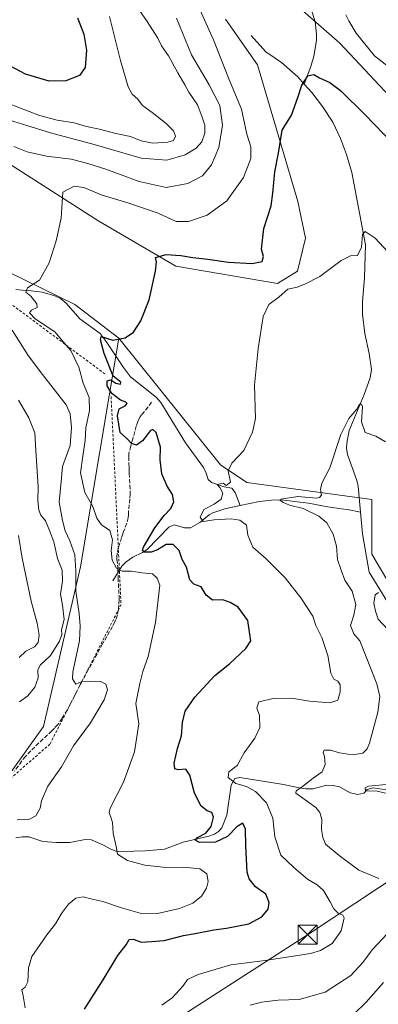
# Model space of a CAD drawing. Units: metres. Extents: x 645020 to 648482, y 4727640 to 4730026.
# Drawn here: x 647599 to 647742, y 4728487 to 4728877 of the extents above; entities that cross this region are included whole.
import ezdxf

# ---------------------------------------------------------------- set-up
doc = ezdxf.new("R2010")
doc.units = ezdxf.units.M
doc.header["$MEASUREMENT"] = 0
doc.linetypes.add('DGN Style 2', pattern=[1.648017, 0.98881, -0.659207])
doc.linetypes.add('DGN Style 3', pattern=[2.307223, 1.648017, -0.659207])
for name, color, linetype, lineweight in [('Alambrada', 7, 'DGN Style 2', 0), ('Corriente natural lineal', 142, 'Continuous', 13), ('Cultivos herbáceos CxS', 92, 'Continuous', 0), ('Curva de nivel maestra', 30, 'Continuous', 30), ('Curva de nivel normal', 30, 'Continuous', 0), ('Matorral CxS', 135, 'Continuous', 0), ('Provincia CxS', 1, 'Continuous', 0), ('Senda', 7, 'DGN Style 3', 0), ('Suelo desnudo CxS', 253, 'Continuous', 0), ('Tendido', 6, 'Continuous', 0), ('Torre de tendido puntual', 7, 'Continuous', 0)]:
    doc.layers.add(name, color=color, linetype=linetype, lineweight=lineweight)

# ---------------------------------------------------------------- blocks, each defined once
blk = doc.blocks.new('5TTEND')
at = {"layer": 'Provincia CxS', "color": 7, "linetype": 'Continuous', "lineweight": 0}
for p, q in [((-0.375, 0.3754), (0.375, -0.3746)), ((0.372, 0.3784), (-0.372, -0.3776))]:
    blk.add_line(p, q, dxfattribs=at)
at = {"layer": 'Provincia CxS', "color": 7, "linetype": 'Continuous', "lineweight": 0, "flags": 128}
blk.add_lwpolyline([(-0.375, -0.3746), (0.375, -0.3746), (0.375, 0.3754), (-0.375, 0.3754), (-0.372, -0.3776)], dxfattribs=at)

msp = doc.modelspace()

# ---------------------------------------------------------------- linework, layer by layer
at = {"layer": 'Alambrada', "color": 7, "linetype": 'DGN Style 2', "lineweight": 0}
for points in [[(647353.1701, 4728849.5401, 713.6707), (647508.0901, 4728846.1501, 671.0958), (647551.0501, 4728798.6601, 666.7023), (647594.0301, 4728765.8701, 658.1148), (647633.6001, 4728736.4701, 651.021)], [(647635.6201, 4728727.7601, 651.1048), (647639.5701, 4728645.4201, 656.2948), (647611.3701, 4728590.1501, 662.7131), (647569.9601, 4728554.1201, 665.0603), (647563.8401, 4728446.2401, 668.8778), (647474.6901, 4728423.3101, 665.3422), (647467.9401, 4728406.4301, 663.3662), (647460.6201, 4728394.0501, 661.5209), (647457.2501, 4728386.7401, 661.7741), (647471.3101, 4728373.8001, 657.4486), (647488.1901, 4728354.6501, 653.8822), (647499.4401, 4728342.2701, 653.1385), (647502.8201, 4728333.8401, 653.3345), (647498.8901, 4728322.0301, 653.1583), (647502.6701, 4728313.1401, 654.5609), (647504.0601, 4728297.9701, 654.8211), (647500.1301, 4728258.0901, 660.1225), (647484.9801, 4728233.3601, 662.6553), (647462.7801, 4728213.9901, 664.3154), (647450.0701, 4728209.2201, 664.8797)]]:
    msp.add_polyline3d(points, dxfattribs=at)
at = {"layer": 'Corriente natural lineal', "color": 142, "linetype": 'Continuous', "lineweight": 13}
for points in [[(647672.4001, 4728952.4201, 659.222), (647680.1901, 4728946.3301, 659.0376), (647688.4001, 4728941.2101, 658.4617), (647689.9901, 4728939.3201, 658.3067), (647695.1501, 4728924.1901, 657.346), (647698.6601, 4728917.5601, 656.6362), (647704.3001, 4728907.9001, 656.0345), (647712.0501, 4728890.9801, 653.9869), (647716.5901, 4728876.2201, 652.4615), (647717.1101, 4728871.3201, 651.7459), (647717.0101, 4728868.7601, 651.4038), (647716.0501, 4728862.5701, 650.7056), (647714.7801, 4728858.5201, 650.384), (647712.2301, 4728851.5001, 650.0907)], [(647691.1701, 4728870.7801, 652.1029), (647696.9701, 4728864.3301, 651.3659), (647703.1401, 4728860.0901, 650.8225), (647709.6501, 4728854.4201, 650.3359), (647712.2301, 4728851.5001, 650.0907)], [(647712.2301, 4728851.5001, 650.0907), (647715.1801, 4728848.1601, 649.7263), (647719.3801, 4728842.6901, 649.2622), (647723.5001, 4728836.4101, 648.7453), (647726.5401, 4728829.9401, 648.2388), (647728.9601, 4728823.7001, 647.7891), (647731.0101, 4728816.5901, 647.1558), (647736.4501, 4728787.8401, 645.0006), (647736.1201, 4728774.7801, 643.8081), (647735.3201, 4728765.4201, 643.1979), (647735.2401, 4728760.4201, 642.8166), (647736.2701, 4728752.8001, 642.3256), (647737.9701, 4728744.8101, 641.8261), (647738.8401, 4728738.4901, 641.5228), (647738.4001, 4728735.1601, 641.2578), (647735.9401, 4728728.6001, 640.8566), (647730.0401, 4728714.3001, 640.1668), (647729.0501, 4728709.3901, 639.9739), (647728.9201, 4728707.3101, 639.8788), (647729.3201, 4728704.8401, 639.6775), (647733.1001, 4728694.5201, 638.5018), (647733.5501, 4728692.3501, 638.3207), (647734.4905, 4728681.9902, 637.4008)], [(647597.8101, 4728770.2401, 655.8415), (647600.3201, 4728769.8701, 655.5648), (647602.8201, 4728769.8201, 655.3113), (647608.3501, 4728769.1901, 654.6948), (647613.3201, 4728767.7001, 653.9553), (647615.5501, 4728766.5801, 653.6436), (647617.7701, 4728764.7501, 653.2332), (647623.2101, 4728758.5701, 651.4854), (647631.3201, 4728752.7301, 650.3608), (647633.7301, 4728749.6201, 650.1777), (647640.4901, 4728739.2701, 649.3699), (647643.3101, 4728735.6601, 649.0382), (647653.6101, 4728727.4101, 648.1058), (647655.3901, 4728725.4101, 647.9967), (647665.0701, 4728709.5101, 647.5101), (647672.2301, 4728699.6701, 646.4644), (647673.2501, 4728697.4401, 646.2833), (647674.1101, 4728694.9001, 646.3102), (647675.4501, 4728693.8001, 646.0136), (647680.4801, 4728692.0201, 645.1524), (647683.5201, 4728691.5201, 644.7723), (647684.7601, 4728689.7701, 644.3613), (647686.7401, 4728684.6301, 642.6999)], [(647686.7401, 4728684.6301, 642.6999), (647694.4201, 4728686.2601, 642.7837), (647699.1701, 4728686.8201, 642.1154), (647702.9901, 4728686.8801, 641.1402), (647713.8801, 4728685.6301, 639.8742), (647721.5701, 4728684.1501, 638.9129), (647726.9001, 4728683.2901, 638.191), (647729.3401, 4728683.0501, 637.928), (647734.4905, 4728681.9902, 637.4008)], [(647636.2901, 4728654.8401, 655.4647), (647639.8201, 4728660.6201, 654.6384), (647641.5901, 4728662.3801, 654.0314), (647644.2001, 4728664.1301, 653.0276), (647648.0901, 4728666.0101, 651.5927), (647649.9701, 4728667.2501, 650.9258), (647658.4901, 4728676.0501, 649.4309), (647660.6801, 4728677.0101, 648.8553), (647664.6701, 4728675.7501, 647.6272), (647667.1101, 4728675.7901, 647.1156), (647670.8001, 4728677.9001, 646.2772), (647674.5501, 4728680.9401, 645.7626), (647675.9901, 4728681.7601, 645.5081), (647680.6601, 4728683.3401, 644.2437), (647686.7401, 4728684.6301, 642.6999)], [(647734.4905, 4728681.9902, 637.4008), (647735.2701, 4728673.4101, 637.0798), (647737.9501, 4728658.2801, 635.7886), (647750.6001, 4728637.6301, 634.3279), (647752.5401, 4728633.9201, 633.966), (647753.7201, 4728631.1801, 633.9881), (647756.8601, 4728622.1001, 633.7879), (647761.0001, 4728617.8101, 633.428), (647763.4501, 4728613.9701, 633.0985), (647772.7001, 4728592.7701, 631.2327), (647783.5901, 4728572.7401, 628.1006), (647785.0201, 4728570.6401, 627.9749), (647786.9801, 4728569.0901, 627.6878), (647791.7601, 4728567.4101, 627.5475), (647794.2101, 4728565.7001, 627.715), (647795.9301, 4728563.8901, 627.6874), (647799.6601, 4728557.2601, 627.6706), (647800.5701, 4728554.9501, 627.4734), (647800.9856, 4728552.6698, 627.153)], [(647597.8101, 4728553.0101, 659.5665), (647600.4001, 4728553.4801, 659.2407), (647603.0201, 4728553.4001, 658.9051), (647608.4901, 4728551.6001, 658.4225), (647613.9301, 4728551.1501, 657.8624), (647619.2201, 4728551.1301, 657.3453), (647625.3801, 4728552.3601, 656.6117), (647627.8701, 4728552.2501, 656.2592), (647632.8101, 4728549.9701, 655.8045), (647635.2301, 4728548.6401, 655.3689), (647637.5301, 4728547.7601, 654.9832), (647640.0301, 4728547.6501, 654.5526), (647649.3201, 4728547.8201, 652.527), (647656.8301, 4728548.4901, 651.5316), (647664.1301, 4728551.2801, 651.0545), (647674.3801, 4728553.7101, 650.0467), (647676.6801, 4728554.5301, 649.8127), (647678.2701, 4728555.4801, 649.5455), (647679.4801, 4728556.9701, 649.0391), (647681.5501, 4728561.9501, 647.8382), (647683.2101, 4728573.8901, 646.2175), (647684.6601, 4728576.5001, 645.4955), (647686.7001, 4728576.9801, 644.5422), (647703.9801, 4728574.1701, 641.5324), (647710.1801, 4728572.7801, 640.5393), (647712.8801, 4728572.3801, 640.0716), (647715.7301, 4728572.3801, 639.5979), (647720.9901, 4728573.8301, 639.034), (647723.6401, 4728573.7701, 638.5365), (647726.2401, 4728573.2301, 637.9378), (647730.4601, 4728570.8801, 637.3788), (647733.4901, 4728570.2001, 636.8395), (647735.7801, 4728570.7801, 636.3223), (647737.1301, 4728572.1201, 635.8734), (647739.4701, 4728572.8901, 635.94), (647746.4501, 4728571.7801, 635.5175)]]:
    msp.add_polyline3d(points, dxfattribs=at)
at = {"layer": 'Cultivos herbáceos CxS', "color": 92, "linetype": 'Continuous', "lineweight": 0}
for points in [[(647690.9861, 4729130.4485, 672.9289), (647684.0347, 4729109.7901, 672.1412), (647680.6543, 4729089.5683, 671.5996), (647656.8441, 4729075.9575, 668.4075), (647642.7951, 4729068.4597, 667.3483), (647637.2861, 4729061.4949, 666.4627), (647628.7829, 4729050.4359, 664.954), (647628.7819, 4729010.4517, 662.2363), (647634.9255, 4728984.8231, 660.1446), (647643.4941, 4728969.5713, 659.2154), (647673.9745, 4728946.9299, 658.3178), (647692.3989, 4728923.9491, 656.9354), (647703.8065, 4728902.0417, 654.9855), (647709.4331, 4728882.5129, 653.3189), (647726.3577, 4728867.7463, 651.4986), (647745.9971, 4728846.7047, 651.8562)], [(647775.5055, 4728725.5507, 644.3109), (647780.8797, 4728734.6415, 645.718), (647781.0371, 4728751.7923, 648.2607), (647778.8145, 4728763.1621, 648.5242), (647759.1739, 4728784.2027, 645.8953), (647756.8775, 4728820.9721, 649.8671), (647745.9971, 4728846.7047, 651.8562), (647726.3577, 4728867.7463, 651.4986), (647709.4331, 4728882.5129, 653.3189), (647703.8065, 4728902.0417, 654.9855), (647692.3989, 4728923.9491, 656.9354), (647673.9745, 4728946.9299, 658.3178), (647643.4941, 4728969.5713, 659.2154), (647634.9255, 4728984.8231, 660.1446), (647628.7819, 4729010.4517, 662.2363), (647628.7829, 4729050.4359, 664.954), (647637.2861, 4729061.4949, 666.4627), (647642.7951, 4729068.4597, 667.3483), (647656.8441, 4729075.9575, 668.4075), (647680.6543, 4729089.5683, 671.5996), (647684.0347, 4729109.7901, 672.1412), (647690.9861, 4729130.4485, 672.9289)], [(647754.6989, 4728638.7763, 634.5309), (647738.9635, 4728665.3439, 636.1455), (647738.9641, 4728686.9905, 637.5156), (647689.4503, 4728693.7301, 644.1561), (647678.9727, 4728700.7661, 645.4419), (647638.6509, 4728750.9483, 650.1377), (647621.2477, 4728764.2195, 652.6249), (647568.2851, 4728790.1291, 660.508), (647561.9403, 4728800.1453, 661.5074), (647522.6023, 4728844.4235, 666.3671), (647517.7757, 4728854.9053, 668.0548), (647520.6357, 4728864.1031, 668.6753), (647532.8817, 4728859.7743, 667.0686), (647630.7839, 4728797.1935, 653.1603), (647661.2713, 4728779.4827, 649.6485), (647701.5939, 4728772.5949, 646.479), (647709.4621, 4728777.5149, 646.7174), (647712.6361, 4728790.5177, 647.1276), (647709.6915, 4728805.0413, 648.3323), (647693.7277, 4728859.1835, 651.5724), (647681.0011, 4728877.2691, 653.2442)], [(647681.0011, 4728877.2691, 653.2442), (647693.7277, 4728859.1835, 651.5724), (647709.6915, 4728805.0413, 648.3323), (647712.6361, 4728790.5177, 647.1276), (647709.4621, 4728777.5149, 646.7174), (647701.5939, 4728772.5949, 646.479), (647661.2713, 4728779.4827, 649.6485), (647630.7839, 4728797.1935, 653.1603), (647532.8817, 4728859.7743, 667.0686), (647520.6357, 4728864.1031, 668.6753), (647517.7757, 4728854.9053, 668.0548), (647522.6023, 4728844.4235, 666.3671), (647561.9403, 4728800.1453, 661.5074), (647568.2851, 4728790.1291, 660.508), (647621.2477, 4728764.2195, 652.6249), (647638.6509, 4728750.9483, 650.1377)], [(647638.6509, 4728750.9483, 650.1377), (647678.9727, 4728700.7661, 645.4419), (647689.4503, 4728693.7301, 644.1561), (647738.9641, 4728686.9905, 637.5156), (647738.9635, 4728665.3439, 636.1455), (647754.6989, 4728638.7763, 634.5309), (647775.3511, 4728598.4339, 632.2767), (647783.2189, 4728600.4019, 633.412), (647788.8987, 4728629.4443, 637.3849), (647765.5015, 4728671.3377, 639.2634), (647758.3533, 4728694.0697, 639.3653), (647770.5713, 4728717.2051, 643.2705), (647775.5055, 4728725.5507, 644.3109)]]:
    msp.add_polyline3d(points, dxfattribs=at)
at = {"layer": 'Curva de nivel maestra', "color": 30, "linetype": 'Continuous', "lineweight": 30, "flags": 128}
for points, elevation in [([(647622.34, 4728877.8001), (647624.78, 4728871.2701), (647625.85, 4728865.0201), (647625.31, 4728858.1301), (647623.11, 4728854.9501), (647617.73, 4728852.8401), (647611.03, 4728852.6601), (647601.7, 4728855.4201), (647591.8, 4728860.7801), (647581.68, 4728865.2101), (647569.78, 4728868.4201), (647557.7, 4728872.6701), (647543.71, 4728878.2201)], 675), ([(647625.06, 4728485.1901), (647632.49, 4728496.7401), (647638.24, 4728506.4701), (647641.56, 4728510.7201), (647642.83, 4728512.7501), (647644.36, 4728512.8901), (647647.74, 4728511.7201), (647651.7, 4728511.9601), (647656.68, 4728512.4101), (647664.27, 4728514.3801), (647669.01, 4728515.1901), (647676.37, 4728516.6601), (647681.33, 4728517.2001), (647690.21, 4728518.9501), (647695.42, 4728521.7101), (647697.86, 4728524.8101), (647698.34, 4728527.3901), (647697.01, 4728530.7301), (647692.86, 4728533.5701), (647690.3, 4728536.8501), (647689.51, 4728539.4401), (647689.1, 4728549.9001), (647688.86, 4728556.4501), (647687.85, 4728558.8001), (647685.44, 4728557.3401), (647681.72, 4728553.5001), (647677, 4728551.2801), (647670.72, 4728551.2101), (647668.99, 4728552.1401), (647669.88, 4728553.2001), (647673.23, 4728554.9201), (647675.29, 4728557.4801), (647676.17, 4728561.2401), (647675.57, 4728563.0101), (647673.67, 4728563.7701), (647671.3, 4728565.6301), (647668.75, 4728570.6601), (647666.84, 4728577.8001), (647665.2, 4728580.2401), (647662.21, 4728580.0201), (647660.83, 4728580.3101), (647660.58, 4728582.5601), (647661.97, 4728588.4601), (647663.5, 4728593.3801), (647663.97, 4728598.7201), (647665.05, 4728603.1701), (647668.86, 4728608.8001), (647676.71, 4728617.3001), (647682.5, 4728622.0001), (647689.09, 4728628.0501), (647691, 4728631.0501), (647690.63, 4728633.7201), (647689.9, 4728639.0801), (647686.06, 4728644.3501), (647682.86, 4728646.2401), (647679.98, 4728647.3401), (647675.8, 4728647.1501), (647673.38, 4728649.0901), (647671.37, 4728652.4801), (647668.47, 4728653.5101), (647666.89, 4728655.2401), (647665.54, 4728660.2301), (647663.83, 4728663.3001), (647662.61, 4728666.7901), (647660.28, 4728669.2101), (647657.46, 4728669.2601), (647654.03, 4728667.1401), (647651.52, 4728666.2101), (647648.92, 4728666.1201), (647648.11, 4728666.8801), (647648.52, 4728668.2001), (647652.92, 4728675.7801), (647656.63, 4728680.7401), (647659.35, 4728683.5201), (647660.44, 4728686.0801), (647660.01, 4728689.0101), (647657.8, 4728692.2701), (647655.8, 4728697.1901), (647655.14, 4728702.7401), (647655.24, 4728707.7301), (647653.47, 4728713.5401), (647652.13, 4728714.7801), (647651.3, 4728714.2901), (647648.03, 4728710.2701), (647645.7, 4728708.5601), (647643.77, 4728709.1701), (647641.82, 4728711.1401), (647639.25, 4728713.6001), (647638.2, 4728720.1001), (647638.88, 4728722.9601), (647641.24, 4728724.1601), (647642.05, 4728725.0101), (647641.45, 4728725.6201), (647639.34, 4728726.4201), (647635.91, 4728728.9401), (647634, 4728731.9801), (647634, 4728733.9801), (647635.52, 4728734.4001), (647637.46, 4728733.0601), (647639.38, 4728732.6601), (647639.52, 4728733.5501), (647636.47, 4728735.8201), (647632.85, 4728744.8001), (647631.36, 4728750.2901), (647631.7, 4728751.5601), (647636.34, 4728750.1801), (647641.23, 4728751.0101), (647644.46, 4728753.3501), (647647.44, 4728757.7201), (647650.78, 4728766.1601), (647653.26, 4728777.5001), (647653.66, 4728781.1601), (647653.2, 4728782.8301), (647657.47, 4728784.0401), (647663.22, 4728783.6401), (647668.03, 4728782.8201), (647674.03, 4728782.2001), (647682.23, 4728781.0101), (647691.54, 4728780.4701), (647695.57, 4728781.2501), (647696.07, 4728783.2401), (647695.25, 4728786.1501), (647696.13, 4728794.4101), (647699.09, 4728803.3601), (647699.74, 4728808.3901), (647700.5, 4728816.7801), (647702.01, 4728824.1601), (647703.41, 4728833.3101), (647707.09, 4728839.2801), (647709.71, 4728846.2101), (647711.21, 4728851.1501), (647713.64, 4728854.8601), (647716.04, 4728855.3401), (647718.3, 4728854.0701), (647722.32, 4728852.2001), (647726.61, 4728848.9601), (647736.31, 4728839.3201), (647747.32, 4728828.0001)], 650)]:
    msp.add_lwpolyline(points, dxfattribs=dict(at, elevation=elevation))
at = {"layer": 'Curva de nivel normal', "color": 30, "linetype": 'Continuous', "lineweight": 0, "flags": 128}
for points, elevation in [([(647639.13, 4728892.0801), (647649.97, 4728876.3201), (647654.09, 4728869.7801), (647655.61, 4728866.6301), (647658.43, 4728862.7801), (647662.03, 4728856.0501), (647664.9, 4728851.2501), (647666.49, 4728848.3601), (647669.9, 4728843.3501), (647671.56, 4728838.8701), (647672.8, 4728835.2101), (647672.77, 4728832.1101), (647671.58, 4728828.7101), (647669.37, 4728826.1601), (647665.02, 4728823.5801), (647657.67, 4728821.4401), (647647.52, 4728822.2101), (647628.95, 4728827.6301), (647611.58, 4728832.2601), (647602.21, 4728835.1301), (647590.01, 4728838.8001)], 665), ([(647601.59, 4728485.7701), (647600.77, 4728490.4201), (647600.19, 4728492.8201), (647601.56, 4728493.8701), (647602.65, 4728496.0001), (647602.88, 4728501.5101), (647604.22, 4728506.1001), (647607.44, 4728510.7601), (647610.1, 4728514.6801), (647613.58, 4728518.9601), (647615.99, 4728523.0501), (647618.74, 4728526.8001), (647621.68, 4728529.1901), (647624.52, 4728529.6201), (647627.62, 4728528.8501), (647632.31, 4728527.8701), (647639.68, 4728525.3101), (647647.2, 4728523.2401), (647654.08, 4728523.1201), (647662.71, 4728525.0501), (647668.01, 4728527.1901), (647671.44, 4728529.9401), (647673.45, 4728533.1501), (647674.09, 4728535.7801), (647673.64, 4728538.7901), (647670.82, 4728540.7801), (647664.45, 4728541.4701), (647657.31, 4728541.3301), (647649.05, 4728542.2101), (647642.13, 4728544.0601), (647638.14, 4728546.5701), (647637.62, 4728549.6401), (647636.49, 4728554.8201), (647636.22, 4728559.1601), (647635.57, 4728561.2601), (647634.84, 4728562.9401), (647635.25, 4728564.7401), (647640.55, 4728575.0501), (647644.96, 4728587.0501), (647646.64, 4728598.1601), (647645.43, 4728606.1701), (647647.05, 4728614.1601), (647648.16, 4728618.9201), (647650.28, 4728624.7801), (647653.23, 4728638.3001), (647654.99, 4728653.0501), (647653.89, 4728655.8601), (647652.03, 4728657.6201), (647647.84, 4728658.0101), (647643.7, 4728658.6301), (647640.03, 4728658.6901), (647637.73, 4728659.7901), (647636.1, 4728663.0501), (647635.67, 4728666.8701), (647636.15, 4728671.0001), (647635.07, 4728674.6801), (647631.83, 4728677.0401), (647629.99, 4728679.5901), (647628.43, 4728684.2001), (647625.26, 4728689.7801), (647623.5, 4728697.6401), (647624.47, 4728704.1501), (647625.36, 4728710.3801), (647625.66, 4728715.4201), (647627.01, 4728722.3101), (647626.99, 4728727.3801), (647624.53, 4728733.0501), (647622.79, 4728739.3701), (647619.71, 4728745.9901), (647616.79, 4728749.3701), (647613.32, 4728753.4201), (647605.58, 4728758.5401), (647603.22, 4728760.9201), (647604.09, 4728762.0601), (647606.26, 4728763.0401), (647606.18, 4728764.5101), (647603.82, 4728767.5301), (647601.81, 4728769.1601), (647602.46, 4728770.8401), (647607.29, 4728773.9001), (647611.06, 4728780.7301), (647613.89, 4728789.5001), (647615.82, 4728798.4401), (647616.2, 4728804.7201), (647616.55, 4728808.7901), (647621, 4728811.0501), (647624.85, 4728810.6301), (647632.05, 4728807.5101), (647642.27, 4728804.5201), (647654.34, 4728800.4001), (647661.37, 4728797.1501), (647666.37, 4728797.1001), (647673.7, 4728799.6001), (647681.57, 4728805.2901), (647688.12, 4728814.5501), (647690.96, 4728822.1101), (647691.06, 4728826.7401), (647689.4, 4728831.7501), (647687.28, 4728841.6301), (647682.25, 4728853.6201), (647676.27, 4728869.0201), (647667.27, 4728889.1201)], 655), ([(647594.93, 4728843.8501), (647607.29, 4728839.1401), (647614.26, 4728837.1901), (647621.03, 4728836.2601), (647625.87, 4728834.7701), (647631.04, 4728833.7201), (647637.54, 4728831.9101), (647643.35, 4728830.7801), (647647.52, 4728829.0201), (647652.23, 4728828.1701), (647658.11, 4728828.5001), (647660.34, 4728829.2601), (647661.18, 4728830.9401), (647660.34, 4728833.0801), (647657.39, 4728835.9201), (647651.9, 4728840.2501), (647648.04, 4728843.0601), (647646.16, 4728845.6201), (647644.01, 4728847.6001), (647642.44, 4728850.4901), (647639.39, 4728860.8801), (647634.93, 4728878.2801)], 670), ([(647661.57, 4728877.5901), (647667.51, 4728863.1901), (647674.53, 4728851.3001), (647678.68, 4728843.0701), (647679.8, 4728835.2501), (647678.33, 4728826.3901), (647675.43, 4728819.5301), (647671.81, 4728815.2001), (647666.05, 4728812.1201), (647657.52, 4728810.6201), (647646.7, 4728812.9201), (647633.51, 4728817.9001), (647626.46, 4728820.1001), (647619.83, 4728821.8501), (647609.98, 4728822.9301), (647602.31, 4728824.7001), (647597.03, 4728826.8801)], 660), ([(647728.72, 4728879.0301), (647729.87, 4728876.6301), (647732.74, 4728871.7601), (647740.06, 4728862.7401), (647747.34, 4728857.0301)], 655), ([(647655.69, 4728486.7201), (647659.84, 4728489.7201), (647664.26, 4728494.3801), (647665.87, 4728496.9201), (647670.09, 4728498.9401), (647683.14, 4728502.6901), (647696.7, 4728504.4301), (647714.68, 4728507.1801), (647718.69, 4728508.3701), (647723.29, 4728511.2201), (647726.84, 4728516.2201), (647727.98, 4728521.2901), (647727.44, 4728522.4201), (647725.65, 4728523.2101), (647723.91, 4728524.9001), (647722.54, 4728527.6501), (647719.78, 4728532.1601), (647717.33, 4728534.4701), (647713.43, 4728536.6101), (647708.05, 4728541.2201), (647702.86, 4728546.2101), (647700.52, 4728553.4701), (647699.73, 4728560.8001), (647697.24, 4728566.8701), (647692.91, 4728571.3301), (647689.36, 4728573.3101), (647685.07, 4728574.5501), (647681.98, 4728576.9301), (647682.35, 4728579.1301), (647685.55, 4728581.6401), (647688.34, 4728586.6501), (647692.61, 4728592.5001), (647694.63, 4728596.7201), (647694.45, 4728601.4601), (647693.34, 4728604.4601), (647694.19, 4728606.8501), (647699.87, 4728608.2701), (647707.1, 4728608.3601), (647714.27, 4728607.1601), (647722.36, 4728606.5201), (647725.52, 4728607.5801), (647726.46, 4728610.8501), (647726.42, 4728613.6101), (647725.58, 4728615.0401), (647723.88, 4728615.8301), (647722.7, 4728618.2001), (647721.61, 4728625.2201), (647719.23, 4728632.4201), (647716.85, 4728637.0601), (647715.58, 4728640.7601), (647710.8, 4728648.1201), (647704.7, 4728656.0501), (647697.15, 4728663.5001), (647691.77, 4728668.1401), (647689.81, 4728672.9301), (647689.26, 4728676.8301), (647686.7, 4728678.8301), (647683.18, 4728679.4001), (647676.5, 4728678.9701), (647672.18, 4728678.3301), (647670.91, 4728680.0901), (647672.36, 4728683.0301), (647676.47, 4728685.1101), (647679.31, 4728687.2101), (647679.87, 4728689.5801), (647678.74, 4728691.8301), (647677.61, 4728692.9601), (647680.12, 4728693.5401), (647681.29, 4728692.6001), (647683, 4728693.9001), (647682.02, 4728698.3801), (647683.44, 4728701.3801), (647688.24, 4728706.3801), (647691.67, 4728713.6901), (647692.85, 4728719.0501), (647692.54, 4728732.2701), (647693.97, 4728746.8201), (647695.92, 4728759.4801), (647698.2, 4728764.2801), (647702.22, 4728767.2701), (647705.76, 4728770.3601), (647709.35, 4728771.1401), (647712.37, 4728772.3401), (647718.44, 4728775.2901), (647726.78, 4728781.6601), (647730.52, 4728783.4601), (647733.36, 4728783.7101), (647734.87, 4728786.9601), (647735.28, 4728792.0201), (647736.29, 4728793.1401), (647740.29, 4728790.5801), (647746.95, 4728783.4301)], 645), ([(647596.34, 4728754.0201), (647602.75, 4728744.1001), (647608.47, 4728736.4901), (647617.84, 4728724.5301), (647619.33, 4728721.0101), (647619.9, 4728715.4901), (647619.33, 4728708.3901), (647616.34, 4728700.0501), (647615.86, 4728694.1601), (647615.07, 4728685.9801), (647616.41, 4728678.7601), (647617.47, 4728674.5601), (647619.31, 4728670.6301), (647621.21, 4728665.0501), (647621.67, 4728658.7201), (647621.58, 4728650.6601), (647622.95, 4728641.8201), (647623.34, 4728636.9901), (647623.04, 4728631.0101), (647620.47, 4728618.7801), (647620.31, 4728615.9801), (647621.7, 4728613.8301), (647624, 4728614.9701), (647627.54, 4728615.0701), (647631.49, 4728614.9801), (647633.51, 4728613.9001), (647634.16, 4728611.6801), (647632.84, 4728607.7301), (647627.43, 4728598.5801), (647620.73, 4728589.4801), (647615.95, 4728581.1201), (647610.55, 4728573.4501), (647608.04, 4728567.7301), (647607.45, 4728564.7601), (647605.72, 4728561.7101), (647603.03, 4728560.3201), (647598.37, 4728560.1901)], 660), ([(647598.93, 4728726.3401), (647603.03, 4728719.3801), (647605.33, 4728713.3801), (647605.75, 4728706.3801), (647606.7, 4728692.0501), (647606.63, 4728686.5801), (647606.91, 4728682.8001), (647607.74, 4728680.7601), (647609.58, 4728678.6001), (647611.25, 4728674.6901), (647612.95, 4728670.2901), (647614.32, 4728663.7201), (647616.16, 4728659.0501), (647616.31, 4728654.7201), (647615.52, 4728649.5101), (647616.38, 4728645.2301), (647616.96, 4728639.5101), (647616.02, 4728635.4701), (647616.04, 4728633.5201), (647615.12, 4728630.8601), (647611.54, 4728625.1901), (647607.52, 4728621.4301), (647606.59, 4728619.4401), (647606.75, 4728616.3801), (647605.42, 4728612.7301), (647602.63, 4728609.3001), (647599.26, 4728606.9201)], 665), ([(647741.84, 4728536.9301), (647733.78, 4728540.2201), (647726, 4728546.0201), (647720.58, 4728550.4801), (647719.54, 4728553.1901), (647719, 4728556.3401), (647719.12, 4728560.3501), (647718.36, 4728563.0001), (647716.76, 4728565.0501), (647713.47, 4728567.3801), (647708.84, 4728570.6901), (647709.02, 4728571.5801), (647711.54, 4728573.3001), (647715.72, 4728576.7201), (647719.26, 4728579.2201), (647720.46, 4728582.1201), (647720.22, 4728585.2301), (647719.65, 4728586.8301), (647720.14, 4728587.8001), (647722.6, 4728587.7001), (647726.18, 4728586.6601), (647731.37, 4728585.9301), (647735.37, 4728586.6201), (647737.14, 4728588.2401), (647738.1, 4728590.5501), (647741.42, 4728602.8601), (647742.19, 4728609.0501), (647740.94, 4728614.0201), (647734.29, 4728631.0501), (647731.84, 4728633.7801), (647730.51, 4728637.0901), (647731.8, 4728641.2401), (647732.59, 4728645.4301), (647731.22, 4728650.7301), (647728.33, 4728655.1201), (647726.86, 4728659.0701), (647725.34, 4728663.3201), (647725.01, 4728668.5001), (647723.61, 4728673.3001), (647721.1, 4728677.7901), (647717.93, 4728680.4201), (647711.82, 4728683.4001), (647706.3, 4728684.7901), (647704, 4728685.8201), (647702.67, 4728686.6501), (647702.96, 4728687.1201), (647709.68, 4728688.1801), (647717.08, 4728687.6001), (647718.28, 4728687.7501), (647718.99, 4728688.7801), (647718.62, 4728690.9801), (647719.23, 4728693.4401), (647722.34, 4728699.6001), (647726.74, 4728712.7901), (647729.94, 4728719.1201), (647733.03, 4728722.7501), (647734.05, 4728724.8001), (647734.96, 4728724.7501), (647735.25, 4728723.8101), (647734.92, 4728717.7201), (647736.33, 4728713.5401), (647740.52, 4728712.1401), (647744.47, 4728709.9001)], 640), ([(647599.16, 4728624.4201), (647601.79, 4728626.9901), (647605.2, 4728628.6801), (647606.73, 4728630.4401), (647607.08, 4728633.2401), (647606.31, 4728638.0501), (647603.97, 4728646.8201), (647600.42, 4728663.7701), (647598.97, 4728672.7201)], 670), ([(647745.34, 4728635.5101), (647741.45, 4728639.5701), (647740.48, 4728642.8501), (647739.76, 4728645.9401), (647740.27, 4728649.3201), (647741.7, 4728650.1501)], 635), ([(647747.84, 4728569.8901), (647741.1, 4728571.4601), (647736.48, 4728571.6901), (647736.29, 4728572.8401), (647737.68, 4728573.4601), (647746.03, 4728574.2401)], 635), ([(647690.75, 4728486.7601), (647695.28, 4728487.9501), (647701.88, 4728488.7301), (647710.13, 4728489.0201), (647720.45, 4728491.9601), (647730.63, 4728498.4901), (647735.41, 4728503.6001), (647739.12, 4728508.7401), (647747.22, 4728517.2001)], 640), ([(647727.03, 4728478.4401), (647736.7, 4728487.9801), (647743.66, 4728495.6801)], 635)]:
    msp.add_lwpolyline(points, dxfattribs=dict(at, elevation=elevation))
at = {"layer": 'Matorral CxS', "color": 135, "linetype": 'Continuous', "lineweight": 0}
for points in [[(647745.9971, 4728846.7047, 651.8562), (647726.3577, 4728867.7463, 651.4986), (647709.4331, 4728882.5129, 653.3189), (647703.8065, 4728902.0417, 654.9855), (647692.3989, 4728923.9491, 656.9354), (647673.9745, 4728946.9299, 658.3178), (647643.4941, 4728969.5713, 659.2154), (647634.9255, 4728984.8231, 660.1446), (647628.7819, 4729010.4517, 662.2363), (647628.7829, 4729050.4359, 664.954), (647637.2861, 4729061.4949, 666.4627), (647642.7951, 4729068.4597, 667.3483), (647656.8441, 4729075.9575, 668.4075), (647680.6543, 4729089.5683, 671.5996), (647684.0347, 4729109.7901, 672.1412), (647690.9861, 4729130.4485, 672.9289)], [(647775.5055, 4728725.5507, 644.3109), (647780.8797, 4728734.6415, 645.718), (647781.0371, 4728751.7923, 648.2607), (647778.8145, 4728763.1621, 648.5242), (647759.1739, 4728784.2027, 645.8953), (647756.8775, 4728820.9721, 649.8671), (647745.9971, 4728846.7047, 651.8562), (647726.3577, 4728867.7463, 651.4986), (647709.4331, 4728882.5129, 653.3189), (647703.8065, 4728902.0417, 654.9855), (647692.3989, 4728923.9491, 656.9354), (647673.9745, 4728946.9299, 658.3178), (647643.4941, 4728969.5713, 659.2154), (647634.9255, 4728984.8231, 660.1446), (647628.7819, 4729010.4517, 662.2363), (647628.7829, 4729050.4359, 664.954), (647637.2861, 4729061.4949, 666.4627), (647642.7951, 4729068.4597, 667.3483), (647656.8441, 4729075.9575, 668.4075), (647680.6543, 4729089.5683, 671.5996), (647684.0347, 4729109.7901, 672.1412), (647690.9861, 4729130.4485, 672.9289)], [(647681.0011, 4728877.2691, 653.2442), (647693.7277, 4728859.1835, 651.5724), (647709.6915, 4728805.0413, 648.3323), (647712.6361, 4728790.5177, 647.1276), (647709.4621, 4728777.5149, 646.7174), (647701.5939, 4728772.5949, 646.479), (647661.2713, 4728779.4827, 649.6485), (647630.7839, 4728797.1935, 653.1603), (647532.8817, 4728859.7743, 667.0686), (647520.6357, 4728864.1031, 668.6753), (647517.7757, 4728854.9053, 668.0548), (647522.6023, 4728844.4235, 666.3671), (647561.9403, 4728800.1453, 661.5074), (647568.2851, 4728790.1291, 660.508), (647621.2477, 4728764.2195, 652.6249), (647638.6509, 4728750.9483, 650.1377)], [(647681.0011, 4728877.2691, 653.2442), (647693.7277, 4728859.1835, 651.5724), (647709.6915, 4728805.0413, 648.3323), (647712.6361, 4728790.5177, 647.1276), (647709.4621, 4728777.5149, 646.7174), (647701.5939, 4728772.5949, 646.479), (647661.2713, 4728779.4827, 649.6485), (647630.7839, 4728797.1935, 653.1603), (647532.8817, 4728859.7743, 667.0686)], [(647568.2851, 4728790.1291, 660.508), (647621.2477, 4728764.2195, 652.6249), (647638.6509, 4728750.9483, 650.1377), (647623.5491, 4728660.3669, 660.5769), (647608.8051, 4728597.0819, 662.8276), (647595.3587, 4728578.2873, 664.8302)], [(647638.6509, 4728750.9483, 650.1377), (647623.5491, 4728660.3669, 660.5769), (647608.8051, 4728597.0819, 662.8276), (647595.3587, 4728578.2873, 664.8302), (647559.9683, 4728552.1877, 666.6977), (647532.3293, 4728538.4141, 677.0852), (647499.6143, 4728527.3343, 695.21)]]:
    msp.add_polyline3d(points, dxfattribs=at)
at = {"layer": 'Senda', "color": 7, "linetype": 'DGN Style 3', "lineweight": 0}
msp.add_polyline3d([(647651.7001, 4728725.5401, 648.5139), (647647.7101, 4728720.5201, 648.9647), (647647.1401, 4728719.7001, 649.0339), (647646.6501, 4728718.8301, 649.1077), (647646.2301, 4728717.9201, 649.1546), (647645.5801, 4728716.0201, 649.366), (647645.0501, 4728714.0101, 649.5926), (647644.2101, 4728711.0701, 649.9069), (647643.3901, 4728708.1901, 650.2578), (647642.8201, 4728705.8801, 650.5224), (647642.6801, 4728704.9101, 650.622), (647642.6201, 4728703.9401, 650.7188), (647642.7001, 4728700.9801, 651.1082), (647642.7301, 4728699.9801, 651.2698), (647642.7501, 4728698.5601, 651.499), (647642.7901, 4728697.3801, 651.6878), (647643.1701, 4728690.4201, 652.539), (647643.2001, 4728689.1901, 652.6249), (647643.0801, 4728687.2101, 652.7661), (647642.4601, 4728682.2801, 653.0938), (647642.5301, 4728681.0001, 653.2002), (647642.4501, 4728679.7501, 653.3139), (647641.8401, 4728677.5901, 653.6051), (647640.4301, 4728673.8501, 654.7141), (647639.7901, 4728671.9601, 655.2899), (647638.4501, 4728667.7101, 655.304), (647638.0301, 4728665.7801, 655.198), (647637.9001, 4728664.3701, 655.0323), (647637.9201, 4728663.3701, 654.8819), (647638.2401, 4728660.3701, 654.9), (647638.3001, 4728659.3801, 654.9868), (647638.3901, 4728656.0501, 655.2679), (647638.7701, 4728649.1101, 655.8575), (647638.8001, 4728647.3601, 656.0286), (647638.7201, 4728645.3601, 656.2755), (647638.5001, 4728643.3701, 656.5145), (647638.1101, 4728641.4001, 656.7566), (647637.5101, 4728639.4901, 656.9603), (647637.1301, 4728638.5601, 657.0808), (647636.2001, 4728636.7601, 657.2919), (647632.2501, 4728629.8701, 658.0475), (647631.1501, 4728627.8601, 658.3134), (647624.4201, 4728615.7201, 659.9369), (647619.9101, 4728606.8601, 660.9233), (647618.2701, 4728603.7701, 661.3009), (647616.2101, 4728600.3601, 661.6974), (647614.4501, 4728597.9401, 661.9911), (647613.1501, 4728596.4301, 662.2333), (647612.0901, 4728595.3501, 662.4989), (647606.9701, 4728590.6101, 663.4345), (647603.8001, 4728587.4501, 663.8252), (647601.7401, 4728585.2701, 664.1773), (647600.2201, 4728583.4601, 664.3263), (647597.2701, 4728579.4501, 664.4115)], dxfattribs=at)
at = {"layer": 'Suelo desnudo CxS', "color": 253, "linetype": 'Continuous', "lineweight": 0}
for points in [[(647419.4213, 4728441.2197, 666.3981), (647391.3351, 4728490.9839, 673.1294), (647403.7243, 4728504.3205, 679.5393), (647412.0765, 4728511.9595, 684.3926), (647426.8295, 4728512.9435, 692.1728), (647447.4823, 4728513.9275, 694.6021), (647473.7203, 4728522.1613, 693.981), (647499.6143, 4728527.3343, 695.21), (647532.3293, 4728538.4141, 677.0852), (647559.9683, 4728552.1877, 666.6977), (647595.3587, 4728578.2873, 664.8302), (647608.8051, 4728597.0819, 662.8276), (647623.5491, 4728660.3669, 660.5769), (647638.6509, 4728750.9483, 650.1377), (647678.9727, 4728700.7661, 645.4419), (647689.4503, 4728693.7301, 644.1561), (647738.9641, 4728686.9905, 637.5156), (647738.9635, 4728665.3439, 636.1455), (647754.6989, 4728638.7763, 634.5309)], [(647638.6509, 4728750.9483, 650.1377), (647623.5491, 4728660.3669, 660.5769), (647608.8051, 4728597.0819, 662.8276), (647595.3587, 4728578.2873, 664.8302), (647559.9683, 4728552.1877, 666.6977), (647532.3293, 4728538.4141, 677.0852), (647499.6143, 4728527.3343, 695.21)], [(647638.6509, 4728750.9483, 650.1377), (647678.9727, 4728700.7661, 645.4419), (647689.4503, 4728693.7301, 644.1561), (647738.9641, 4728686.9905, 637.5156), (647738.9635, 4728665.3439, 636.1455), (647754.6989, 4728638.7763, 634.5309), (647775.3511, 4728598.4339, 632.2767), (647783.2189, 4728600.4019, 633.412), (647788.8987, 4728629.4443, 637.3849), (647765.5015, 4728671.3377, 639.2634), (647758.3533, 4728694.0697, 639.3653), (647770.5713, 4728717.2051, 643.2705), (647775.5055, 4728725.5507, 644.3109)]]:
    msp.add_polyline3d(points, dxfattribs=at)
at = {"layer": 'Tendido', "color": 6, "linetype": 'Continuous', "lineweight": 0}
msp.add_polyline3d([(648454.4376, 4729008.4771, 603.1088), (648267.17, 4728883.43, 641.7536), (647919.9483, 4728651.146, 649.4276), (647713.51, 4728514.67, 647.1877), (647580.36, 4728429.11, 664.8128), (647390.42, 4728301.09, 670.7942), (647207.23, 4728178.81, 711.3868), (646991.71, 4728068.68, 678.84), (646729.75, 4727935.4, 687.601), (646566.78, 4727851.91, 698.2134), (646404.92, 4727769.05, 698.9421), (646197.256, 4727663.8426, 621.3122)], dxfattribs=at)

# ---------------------------------------------------------------- block references
at = {"layer": 'Torre de tendido puntual', "color": 7, "linetype": 'Continuous', "lineweight": 0, "xscale": 10, "yscale": 10, "zscale": 10}
msp.add_blockref('5TTEND', (647713.51, 4728514.67, 647.1877), dxfattribs=at)

doc.saveas('drawing.dxf')
